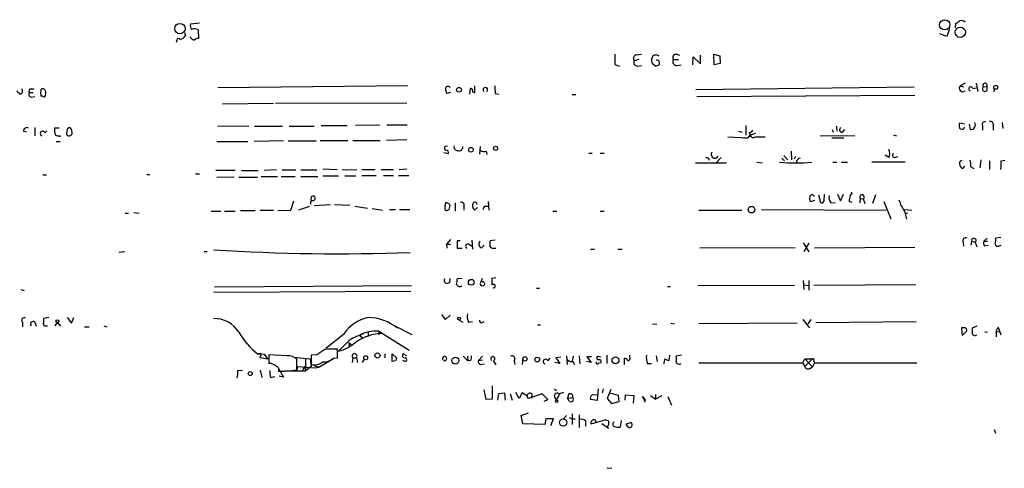
# Model space of a CAD drawing. Extents: x 1 to 967, y 1 to 884.
# Drawn here: x 138 to 302, y 1 to 75 of the extents above; entities that cross this region are included whole.
import ezdxf

# ---------------------------------------------------------------- set-up
doc = ezdxf.new("R2010")
doc.units = 0
doc.header["$MEASUREMENT"] = 0
doc.layers.add('MAIN', color=5, linetype='CONTINUOUS')

msp = doc.modelspace()

# ---------------------------------------------------------------- linework, layer by layer
at = {"layer": 'MAIN'}
for p, q in [((168.3173, 74.8453), (166.7933, 74.676)), ((168.0633, 73.7447), (168.148, 72.3053)), ((293.0313, 73.914), (292.608, 72.644)), ((294.0473, 73.9987), (294.132, 74.8453)), ((165.7773, 73.3213), (165.9467, 72.8133)), ((292.608, 72.644), (291.4227, 73.0673)), ((164.5073, 72.0513), (164.4227, 71.628)), ((241.3847, 68.834), (240.6227, 68.58)), ((240.9613, 69.596), (241.808, 69.6807)), ((247.142, 68.834), (247.9887, 68.834)), ((247.65, 69.6807), (248.158, 69.5113)), ((250.3593, 67.9027), (250.444, 69.2573)), ((250.444, 69.2573), (251.6293, 68.072)), ((251.6293, 68.072), (251.6293, 69.5113)), ((253.9153, 67.9027), (253.8307, 69.6807)), ((253.8307, 69.6807), (254.8467, 69.4267)), ((254.8467, 69.4267), (254.9313, 68.1567)), ((237.4053, 67.9873), (238.1673, 67.7333)), ((241.1307, 67.7333), (241.808, 67.818)), ((244.1787, 67.7333), (243.6707, 68.072)), ((244.7713, 68.1567), (244.7713, 67.9873)), ((247.65, 67.818), (248.412, 67.9027)), ((254.9313, 68.1567), (253.9153, 67.9027)), ((140.2927, 63.9233), (140.716, 63.9233)), ((202.946, 64.4313), (171.3653, 64.0927)), ((213.2753, 63.0767), (213.36, 64.008)), ((214.122, 63.3307), (214.122, 64.4313)), ((250.8673, 63.8387), (287.1893, 64.262)), ((295.656, 64.8547), (294.8093, 64.4313)), ((294.8093, 64.4313), (295.402, 64.262)), ((296.926, 64.008), (297.5187, 64.0927)), ((297.5187, 64.8547), (297.7727, 63.5)), ((298.704, 64.262), (299.2967, 64.3467)), ((299.2967, 63.6693), (299.2967, 64.3467)), ((300.482, 63.4153), (300.5667, 63.9233)), ((140.0387, 63.3307), (140.6313, 63.3307)), ((140.2927, 62.5687), (140.8853, 62.6533)), ((141.986, 62.738), (141.9013, 63.4153)), ((210.058, 63.3307), (209.4653, 63.1613)), ((217.5087, 63.1613), (218.1013, 63.0767)), ((230.2933, 62.992), (230.886, 62.992)), ((251.0367, 62.6533), (287.274, 62.9073)), ((172.1273, 61.468), (180.594, 61.5527)), ((180.9327, 61.5527), (202.7767, 61.6373)), ((140.8853, 57.4887), (140.8853, 56.134)), ((144.9493, 57.404), (144.1873, 57.404)), ((176.53, 57.7427), (171.3653, 57.658)), ((177.4613, 57.7427), (182.118, 57.7427)), ((183.2187, 57.7427), (187.3673, 57.7427)), ((188.5527, 57.8273), (192.8707, 57.8273)), ((198.2893, 57.912), (194.2253, 57.8273)), ((202.8613, 57.912), (199.4747, 57.912)), ((259.1647, 57.8273), (259.1647, 56.2187)), ((274.2353, 57.7427), (274.32, 56.896)), ((295.5713, 58.0813), (294.7247, 58.2507)), ((295.4867, 57.3193), (295.5713, 57.5733)), ((296.3333, 58.0813), (296.5027, 57.15)), ((298.5347, 57.8273), (298.5347, 57.0653)), ((300.3127, 57.7427), (300.3127, 57.0653)), ((301.8367, 58.3353), (301.9213, 57.3193)), ((139.0227, 56.896), (139.5307, 56.8113)), ((142.5787, 56.642), (142.9173, 56.9807)), ((145.2033, 56.0493), (144.6953, 56.0493)), ((146.9813, 57.15), (147.066, 56.388)), ((256.2013, 55.9647), (259.5033, 55.7953)), ((257.9793, 56.896), (258.572, 56.7267)), ((258.7413, 55.7953), (259.5033, 55.7953)), ((259.9267, 56.3033), (259.5033, 55.7953)), ((259.7573, 56.642), (259.9267, 56.3033)), ((259.842, 56.0493), (260.096, 56.0493)), ((259.9267, 56.3033), (260.858, 56.5573)), ((260.7733, 55.9647), (262.382, 55.9647)), ((277.2833, 56.134), (271.526, 56.0493)), ((273.4733, 55.7953), (275.5053, 55.7953)), ((273.558, 57.15), (273.7273, 56.7267)), ((275.2513, 56.7267), (275.6747, 57.15)), ((283.718, 56.3033), (284.226, 56.134)), ((144.4413, 55.2027), (145.1187, 55.2027)), ((171.196, 55.2027), (176.3607, 55.2027)), ((182.2873, 55.2873), (177.3767, 55.2027)), ((183.0493, 55.2873), (187.706, 55.2873)), ((188.3833, 55.372), (192.9553, 55.372)), ((193.802, 55.372), (198.374, 55.372)), ((202.7767, 55.4567), (199.39, 55.372)), ((214.9687, 54.356), (214.884, 53.086)), ((208.9573, 53.34), (209.7193, 53.1707)), ((215.9847, 53.594), (216.0693, 53.0013)), ((233.0873, 53.2553), (233.5953, 53.2553)), ((234.95, 53.2553), (235.6273, 53.2553)), ((255.1007, 52.4933), (254.1693, 51.562)), ((265.5147, 52.832), (266.192, 52.1547)), ((266.7, 53.594), (266.7847, 52.1547)), ((267.462, 52.6627), (267.208, 52.2393)), ((282.956, 52.4933), (282.3633, 52.9167)), ((283.8873, 52.4933), (284.48, 52.6627)), ((250.7827, 51.6467), (255.9473, 51.6467)), ((252.984, 52.4087), (253.0687, 52.07)), ((261.0273, 51.7313), (261.9587, 51.6467)), ((265.176, 52.4087), (265.5993, 51.9853)), ((267.6313, 51.9853), (267.716, 51.562)), ((273.6427, 51.7313), (274.32, 51.7313)), ((275.082, 51.7313), (276.098, 51.7313)), ((280.162, 51.816), (285.6653, 51.816)), ((294.894, 51.9853), (295.148, 52.07)), ((295.5713, 51.054), (295.2327, 50.7153)), ((296.5873, 50.9693), (297.0953, 50.7153)), ((298.2807, 52.1547), (298.1113, 50.8)), ((299.72, 51.9853), (299.72, 50.546)), ((301.6673, 51.9853), (302.26, 52.07)), ((142.24, 49.6147), (142.8327, 49.6147)), ((159.512, 49.6993), (160.02, 49.6993)), ((167.64, 49.784), (168.3173, 49.784)), ((174.244, 50.3767), (171.0267, 50.3767)), ((174.0747, 49.276), (171.196, 49.1913)), ((174.8367, 49.276), (177.9693, 49.276)), ((175.26, 50.3767), (178.054, 50.3767)), ((178.562, 49.3607), (181.2713, 49.3607)), ((181.102, 50.4613), (179.07, 50.3767)), ((181.864, 49.3607), (184.2347, 49.3607)), ((182.0333, 50.4613), (184.3193, 50.4613)), ((185.166, 50.4613), (187.7907, 50.4613)), ((185.166, 49.3607), (187.96, 49.3607)), ((188.8067, 50.6307), (191.1773, 50.546)), ((188.8067, 49.4453), (191.4313, 49.4453)), ((192.024, 50.546), (194.4793, 50.4613)), ((192.4473, 49.4453), (194.31, 49.4453)), ((195.326, 50.546), (197.5273, 50.546)), ((195.326, 49.53), (197.6967, 49.53)), ((198.5433, 50.546), (200.5753, 50.546)), ((198.882, 49.53), (200.5753, 49.53)), ((201.422, 49.53), (203.1153, 49.53)), ((201.5067, 50.546), (202.7767, 50.6307)), ((186.8593, 45.3813), (186.944, 46.0587)), ((271.272, 46.3127), (271.6107, 45.0427)), ((272.2033, 45.2967), (272.288, 46.3973)), ((274.4047, 46.3973), (274.9127, 45.2967)), ((274.9127, 45.2967), (275.4207, 46.3973)), ((276.86, 46.3973), (276.7753, 46.736)), ((280.7547, 46.3127), (280.2467, 44.8733)), ((183.4727, 43.7727), (183.9807, 45.2967)), ((186.6053, 44.3653), (184.7427, 43.7727)), ((187.3673, 44.5347), (190.0767, 44.704)), ((190.754, 44.704), (193.294, 44.6193)), ((194.1407, 44.45), (196.2573, 44.1113)), ((209.804, 43.8573), (209.9733, 44.5347)), ((210.82, 44.958), (210.82, 43.6033)), ((212.2593, 44.45), (212.2593, 43.7727)), ((215.7307, 44.45), (216.2387, 44.45)), ((216.3233, 45.212), (216.408, 43.7727)), ((270.5947, 45.3813), (269.9173, 45.1273)), ((273.304, 44.958), (274.066, 45.0427)), ((276.86, 45.0427), (276.352, 45.212)), ((278.2147, 45.72), (278.13, 44.958)), ((278.2147, 45.72), (278.7227, 45.6353)), ((278.7227, 45.6353), (278.9767, 44.8733)), ((282.1093, 45.212), (283.2947, 42.3333)), ((155.956, 43.2647), (156.464, 43.2647)), ((157.3953, 43.3493), (158.242, 43.2647)), ((170.2647, 43.6033), (171.8733, 43.6033)), ((172.466, 43.6033), (174.244, 43.6033)), ((175.0907, 43.688), (177.546, 43.688)), ((180.594, 43.688), (178.3927, 43.688)), ((181.356, 43.688), (183.4727, 43.7727)), ((197.0193, 44.0267), (198.7127, 43.7727)), ((199.898, 43.8573), (200.914, 43.8573)), ((201.5913, 43.8573), (203.2847, 43.8573)), ((209.1267, 43.8573), (209.296, 43.688)), ((214.5453, 44.196), (214.0373, 43.7727)), ((227.076, 43.6033), (227.7533, 43.6033)), ((234.95, 43.6033), (235.6273, 43.6033)), ((251.3753, 43.7727), (258.4873, 43.7727)), ((261.7893, 43.8573), (282.5327, 43.7727)), ((285.496, 43.8573), (286.766, 43.7727)), ((285.5807, 43.6033), (285.9193, 42.2487)), ((285.6653, 43.2647), (286.0887, 43.2647)), ((210.058, 38.862), (209.3807, 38.1)), ((209.3807, 38.1), (209.4653, 37.4227)), ((209.3807, 38.1), (210.058, 38.1)), ((211.6667, 38.6927), (211.1587, 38.6927)), ((211.1587, 38.6927), (211.1587, 37.4227)), ((213.106, 38.1), (213.5293, 37.846)), ((213.614, 38.7773), (213.6987, 37.2533)), ((215.2227, 37.5073), (215.646, 37.9307)), ((217.5087, 38.7773), (216.662, 38.6927)), ((268.732, 38.354), (269.6633, 36.83)), ((269.6633, 38.2693), (268.8167, 36.9147)), ((295.3173, 38.4387), (295.402, 37.7613)), ((296.672, 37.9307), (296.7567, 38.608)), ((296.7567, 38.608), (297.3493, 38.4387)), ((297.3493, 38.4387), (297.6033, 37.6767)), ((298.7887, 38.608), (299.2967, 39.116)), ((298.7887, 38.608), (299.3813, 38.608)), ((298.8733, 37.846), (299.466, 37.9307)), ((301.5827, 39.2007), (300.736, 39.116)), ((301.3287, 37.846), (301.6673, 37.9307)), ((155.8713, 36.83), (154.8553, 36.7453)), ((169.0793, 36.9147), (169.5873, 36.9147)), ((211.1587, 37.4227), (212.0053, 37.4227)), ((217.2547, 37.4227), (217.5933, 37.4227)), ((233.3413, 37.2533), (234.0187, 37.2533)), ((237.9133, 37.2533), (238.5907, 37.2533)), ((267.3773, 37.5073), (251.5447, 37.4227)), ((270.5947, 37.5073), (287.274, 37.592)), ((203.5387, 31.1573), (170.7727, 30.988)), ((212.0053, 32.4273), (211.1587, 32.3427)), ((215.3073, 32.4273), (214.9687, 31.496)), ((217.5933, 32.512), (216.916, 32.4273)), ((267.2927, 31.242), (251.206, 31.1573)), ((268.732, 32.0887), (268.8167, 30.5647)), ((268.9013, 31.3267), (269.5787, 31.242)), ((269.6633, 32.0887), (269.6633, 30.48)), ((287.4433, 31.3267), (270.51, 31.242)), ((138.5993, 30.5647), (139.1073, 30.3953)), ((170.688, 30.1413), (203.454, 30.3107)), ((224.3667, 30.8187), (224.8747, 30.8187)), ((246.126, 31.0727), (246.634, 31.0727)), ((209.2113, 25.5693), (208.6187, 26.416)), ((209.9733, 26.3313), (209.2113, 25.5693)), ((138.8533, 25.146), (138.8533, 24.384)), ((140.8853, 25.146), (141.1393, 24.4687)), ((143.256, 25.908), (142.4093, 25.7387)), ((144.272, 24.5533), (144.6953, 25.0613)), ((144.6953, 25.0613), (145.2033, 24.4687)), ((146.304, 25.908), (146.9813, 24.9767)), ((146.9813, 24.9767), (147.4047, 25.908)), ((211.4973, 25.4847), (212.09, 25.146)), ((213.0213, 25.146), (213.6987, 25.2307)), ((215.3073, 25.0613), (215.646, 25.2307)), ((224.536, 24.7227), (225.044, 24.7227)), ((243.6707, 24.892), (244.348, 24.8073)), ((246.7187, 24.9767), (247.3113, 24.892)), ((267.716, 24.9767), (251.3753, 24.892)), ((268.6473, 25.5693), (269.748, 24.2147)), ((270.002, 25.5693), (269.494, 24.892)), ((270.8487, 25.0613), (287.528, 25.2307)), ((142.748, 24.5533), (143.002, 24.5533)), ((149.1827, 24.384), (149.9447, 24.384)), ((152.4, 24.5533), (152.908, 24.384)), ((192.278, 23.114), (189.3147, 20.7433)), ((194.9873, 22.9447), (195.7493, 23.368)), ((194.9873, 22.9447), (195.4107, 22.5213)), ((196.342, 23.5373), (196.342, 22.9447)), ((198.12, 23.622), (198.12, 23.0293)), ((198.12, 23.622), (203.2, 20.4893)), ((200.914, 24.4687), (203.6233, 23.114)), ((295.4867, 24.2147), (295.0633, 24.2147)), ((295.0633, 24.2147), (295.148, 22.9447)), ((295.148, 22.9447), (295.91, 23.622)), ((297.6033, 24.4687), (296.8413, 24.13)), ((300.8207, 23.622), (301.1593, 24.2993)), ((300.8207, 23.622), (300.8207, 22.6907)), ((300.8207, 23.622), (301.3287, 23.5373)), ((301.1593, 24.2993), (301.5827, 23.0293)), ((193.1247, 21.7593), (193.548, 21.4207)), ((193.1247, 21.7593), (193.2093, 21.1667)), ((177.9693, 19.8967), (179.07, 19.812)), ((178.308, 19.8967), (178.054, 19.8967)), ((179.07, 19.812), (179.6627, 18.9653)), ((182.88, 19.558), (179.832, 19.7273)), ((179.832, 19.7273), (179.832, 18.288)), ((187.7907, 19.7273), (186.8593, 19.6427)), ((191.262, 19.2193), (191.262, 20.6587)), ((192.3627, 21.2513), (191.4313, 20.32)), ((199.136, 19.8967), (199.136, 19.2193)), ((200.3213, 19.8967), (201.0833, 19.2193)), ((200.3213, 18.6267), (200.3213, 19.8967)), ((202.7767, 19.558), (202.184, 19.8967)), ((179.6627, 18.9653), (178.308, 19.2193)), ((183.9807, 19.304), (186.69, 19.05)), ((184.4887, 17.1873), (184.4887, 18.9653)), ((185.928, 18.9653), (185.928, 17.018)), ((186.69, 19.05), (186.8593, 17.78)), ((186.8593, 19.6427), (186.8593, 18.1187)), ((190.5847, 19.05), (188.2987, 17.6953)), ((190.5847, 19.1347), (191.262, 19.2193)), ((193.802, 19.2193), (193.7173, 18.4573)), ((193.802, 19.2193), (194.3947, 19.2193)), ((194.3947, 19.2193), (194.564, 18.4573)), ((195.4107, 18.4573), (195.7493, 18.9653)), ((200.914, 18.7113), (200.3213, 18.6267)), ((202.438, 18.6267), (202.0993, 18.796)), ((212.1747, 19.4733), (212.9367, 18.7113)), ((212.852, 19.4733), (212.9367, 18.7113)), ((213.4447, 18.796), (212.9367, 18.7113)), ((215.392, 19.4733), (214.7147, 18.796)), ((214.7147, 18.796), (215.392, 18.8807)), ((215.0533, 18.1187), (215.646, 18.2033)), ((217.17, 18.796), (217.5933, 18.034)), ((220.6413, 18.7113), (220.726, 18.1187)), ((222.0807, 19.05), (221.996, 18.1187)), ((226.2293, 18.7113), (226.6527, 19.1347)), ((228.2613, 18.288), (227.4147, 18.4573)), ((228.4307, 19.304), (227.584, 19.2193)), ((227.584, 19.2193), (228.2613, 18.288)), ((229.362, 19.558), (229.4467, 18.1187)), ((230.4627, 19.4733), (230.2933, 18.7113)), ((230.4627, 18.6267), (230.632, 18.1187)), ((231.4787, 19.558), (231.5633, 18.2033)), ((233.426, 18.4573), (232.664, 18.6267)), ((233.5107, 19.3887), (232.7487, 19.3887)), ((232.7487, 19.3887), (233.426, 18.4573)), ((234.5267, 19.4733), (235.0347, 19.3887)), ((234.7807, 18.3727), (235.1193, 18.4573)), ((236.0507, 19.6427), (236.0507, 18.288)), ((239.014, 18.1187), (239.014, 19.1347)), ((239.8607, 19.304), (239.8607, 19.6427)), ((242.824, 18.288), (243.5013, 18.288)), ((244.2633, 19.558), (244.4327, 18.6267)), ((246.4647, 19.6427), (246.38, 18.796)), ((248.4967, 19.6427), (247.5653, 19.4733)), ((251.3753, 18.3727), (268.6473, 18.3727)), ((268.6473, 18.3727), (268.986, 19.05)), ((268.6473, 18.3727), (268.986, 17.78)), ((268.986, 19.05), (270.256, 19.05)), ((268.986, 19.05), (270.256, 17.6953)), ((270.256, 19.05), (268.986, 17.78)), ((270.5947, 18.3727), (270.256, 17.6953)), ((270.51, 18.6267), (270.5947, 18.3727)), ((270.5947, 18.3727), (287.6127, 18.3727)), ((174.6673, 17.1027), (175.4293, 17.1873)), ((178.3927, 17.1873), (178.6467, 15.9173)), ((181.4407, 17.4413), (182.2873, 16.002)), ((181.864, 16.9333), (182.5413, 17.018)), ((185.928, 17.018), (182.9647, 17.018)), ((184.4887, 16.9333), (184.658, 17.78)), ((184.658, 17.78), (187.6213, 17.526)), ((185.7587, 17.78), (185.42, 17.1027)), ((185.7587, 17.78), (185.928, 17.018)), ((186.8593, 17.78), (185.928, 17.018)), ((187.452, 17.8647), (188.2987, 17.6953)), ((187.6213, 17.526), (188.2987, 17.6953)), ((269.8327, 17.4413), (270.256, 17.6953)), ((180.1707, 15.9173), (180.848, 16.0867)), ((182.2873, 16.002), (181.5253, 16.1713)), ((215.9847, 12.2767), (215.646, 13.8853)), ((217.0007, 14.5627), (217.0007, 12.3613)), ((217.932, 12.192), (218.1013, 13.2927)), ((218.1013, 13.2927), (219.0327, 13.3773)), ((219.0327, 13.3773), (219.1173, 12.192)), ((219.964, 13.208), (220.3027, 12.192)), ((221.488, 12.446), (220.8953, 13.462)), ((221.996, 13.3773), (221.488, 12.446)), ((222.758, 12.8693), (221.996, 13.3773)), ((225.298, 13.208), (223.012, 12.446)), ((223.6047, 13.208), (223.52, 12.5307)), ((226.2293, 12.2767), (225.298, 13.208)), ((227.33, 14.0547), (227.6687, 13.8007)), ((228.1767, 13.208), (227.6687, 12.192)), ((228.854, 13.462), (228.1767, 13.208)), ((229.7007, 13.1233), (229.5313, 12.5307)), ((233.7647, 13.1233), (234.442, 13.0387)), ((234.6113, 14.0547), (234.442, 12.1073)), ((235.458, 14.0547), (235.2887, 13.3773)), ((236.728, 13.97), (236.1353, 12.446)), ((237.998, 12.954), (236.728, 13.2927)), ((244.1787, 13.1233), (244.1787, 12.3613)), ((217.0007, 12.3613), (215.9847, 12.2767)), ((223.012, 12.446), (222.758, 12.8693)), ((225.6367, 12.0227), (226.2293, 12.2767)), ((227.33, 12.7), (227.6687, 12.192)), ((229.5313, 12.5307), (230.378, 12.6153)), ((229.7853, 12.0227), (229.5313, 12.5307)), ((234.442, 12.1073), (233.3413, 12.2767)), ((236.1353, 12.446), (236.8127, 11.5993)), ((236.8127, 11.5993), (238.0827, 11.938)), ((238.0827, 11.938), (237.998, 12.954)), ((239.0987, 12.192), (239.1833, 13.0387)), ((239.1833, 13.0387), (240.538, 12.954)), ((240.538, 12.954), (240.4533, 11.684)), ((242.4853, 11.7687), (241.9773, 12.7847)), ((241.9773, 12.7847), (242.4853, 12.1073)), ((243.332, 12.954), (244.1787, 12.3613)), ((245.1947, 12.8693), (244.1787, 12.3613)), ((246.2107, 12.7847), (246.8033, 11.3453)), ((221.8267, 9.652), (223.012, 10.0753)), ((230.2933, 9.906), (230.2933, 8.128)), ((222.0807, 8.2127), (221.8267, 9.652)), ((225.7213, 8.128), (222.0807, 8.2127)), ((225.8907, 9.0593), (225.7213, 8.128)), ((227.1607, 9.0593), (225.8907, 9.0593)), ((226.7373, 7.9587), (227.1607, 9.0593)), ((228.854, 9.0593), (229.362, 9.652)), ((229.7853, 9.3133), (230.2933, 9.0593)), ((230.2933, 9.0593), (230.8013, 9.0593)), ((231.4787, 9.7367), (231.4787, 7.62)), ((232.4947, 8.7207), (232.4947, 7.874)), ((233.426, 8.2127), (235.7967, 8.89)), ((234.2727, 8.382), (233.426, 8.2127)), ((234.1033, 8.89), (234.2727, 8.382)), ((235.204, 8.2973), (236.1353, 7.7047)), ((238.4213, 8.8053), (238.252, 7.7047)), ((239.268, 8.2127), (240.03, 8.4667)), ((239.268, 8.2127), (240.03, 8.4667)), ((239.6067, 7.7047), (239.268, 8.2127)), ((236.1353, 7.7047), (236.3893, 7.5353)), ((300.482, 7.2813), (300.736, 6.6887)), ((236.0507, 0.9313), (236.8973, 0.8467))]:
    msp.add_line(p, q, dxfattribs=at)
for centre, radius in [((292.2617, 74.578), 0.8533), ((165.0469, 73.9524), 0.8588), ((294.86, 73.333), 0.8548), ((211.4655, 63.7858), 0.3951), ((300.7605, 64.1885), 0.3284), ((213.4381, 53.8025), 0.3921), ((217.551, 54.0355), 0.3447), ((260.1409, 43.8502), 0.5496), ((213.5045, 31.7697), 0.4836), ((144.6529, 25.29), 0.2324), ((211.4832, 25.7387), 0.2543), ((197.8977, 19.6004), 0.4266), ((195.9431, 19.2305), 0.3284), ((210.8754, 18.7517), 0.5757), ((222.4374, 19.038), 0.357), ((224.4755, 18.921), 0.3837), ((237.4993, 18.8171), 0.5785), ((176.7351, 16.598), 0.3373), ((227.711, 11.9804), 0.2158), ((228.7976, 8.4686), 0.5986)]:
    msp.add_circle(centre, radius, dxfattribs=at)
for centre, radius, start, end in [((167.7251, 74.4221), 0.9658, 164.757889, 217.866658), ((167.4237, 72.6258), 1.2888, 60.246296, 110.95931), ((293.7933, 75.946), 1.1516, 287.103826, 323.975919), ((294.9785, 74.3651), 0.9386, 43.795632, 105.688804), ((164.8167, 72.0024), 0.3132, 25.247857, 171.018815), ((164.7893, 73.3923), 1.2941, 283.891284, 333.423069), ((168.4444, 74.1679), 2.3665, 222.823524, 243.432783), ((168.232, 70.7832), 1.5244, 93.158773, 123.708831), ((660.7549, 68.834), 423.3504, 179.885408, 180.114592), ((241.1037, 68.9841), 0.6282, 103.100569, 220.034449), ((244.7287, 68.707), 1.2339, 157.826965, 210.97172), ((244.1902, 68.907), 0.66, 41.222669, 156.262265), ((247.6499, 68.453), 0.6349, 143.124688, 270.009023), ((247.5372, 69.1727), 0.5205, 77.480746, 220.597713), ((241.0883, 68.2836), 0.5519, 147.519254, 274.405871), ((244.1193, 68.6903), 0.9588, 273.551733, 312.844497), ((244.4115, 68.3049), 0.3891, 337.613458, 112.386542), ((138.4076, 63.5448), 0.4686, 272.739686, 53.861176), ((140.2464, 63.5924), 0.3341, 82.034805, 231.562485), ((142.24, 63.5846), 0.3787, 26.571817, 206.558284), ((209.6359, 63.9194), 0.4246, 37.393379, 179.473746), ((210.7359, 64.0082), 1.527, 183.187323, 213.684864), ((213.4023, 63.7116), 0.2994, 351.878017, 98.121983), ((215.8577, 63.8005), 0.3676, 305.151664, 234.835591), ((221.9092, 64.0926), 4.498, 175.681504, 191.949474), ((295.2856, 64.061), 0.6034, 142.136677, 307.870819), ((296.5934, 63.9173), 0.3447, 15.253661, 254.746339), ((298.9581, 63.9234), 0.4233, 126.886139, 323.113861), ((298.9712, 64.5081), 0.3633, 333.62537, 222.646093), ((265.1759, 190.3306), 179.6053, 224.885409, 225.114592), ((140.3631, 63.0155), 0.4523, 135.824085, 261.045813), ((99.9125, -64.3541), 133.8752, 71.453843, 71.683013), ((141.8044, 63.2137), 0.9442, 316.914013, 34.907009), ((214.0181, 63.6347), 0.3213, 173.817365, 288.869213), ((139.573, 56.9383), 0.552, 57.533584, 184.395521), ((147.5319, 57.1078), 3.3577, 174.939051, 193.862835), ((148.3784, 56.5149), 2.1793, 155.922459, 187.811463), ((146.6004, 57.0795), 0.3874, 10.48609, 123.119959), ((275.1634, 57.1207), 0.4037, 114.29245, 282.576531), ((295.7404, 57.8273), 1.1004, 157.370923, 202.624271), ((295.1601, 57.8513), 0.6242, 225.772379, 301.546171), ((296.5654, 57.9473), 0.7998, 265.50349, 29.02329), ((298.9326, 58.0221), 0.443, 63.926622, 206.084995), ((299.8258, 57.9755), 0.5397, 334.446281, 101.305768), ((142.2083, 56.5044), 0.3951, 20.379542, 249.620458), ((145.3185, 58.3062), 2.2598, 242.413275, 267.077961), ((146.5619, 56.7074), 0.5968, 234.96787, 327.641471), ((259.4183, 57.7432), 1.1522, 287.110772, 323.960562), ((259.7571, 56.2187), 0.1895, 296.619142, 26.510973), ((260.4346, 56.3456), 0.5097, 184.760841, 311.643808), ((209.3637, 54.0851), 0.3288, 55.483399, 258.119418), ((211.2418, 54.289), 0.6103, 165.606246, 270.140822), ((211.455, 54.2819), 0.6393, 250.660889, 6.655909), ((209.2772, 53.3024), 0.4613, 343.411395, 87.664214), ((215.5931, 54.4515), 0.9427, 235.065741, 294.54506), ((295.0525, 179.4857), 133.8593, 251.453817, 251.683013), ((254.0423, 53.0225), 0.6154, 139.178509, 333.434949), ((281.6856, 53.1707), 1.4397, 331.932663, 28.063825), ((283.9552, 52.8701), 0.3829, 128.276565, 259.784833), ((267.462, 85.0717), 33.4503, 265.354252, 274.645749), ((268.5627, 51.308), 1.1516, 107.103826, 143.975919), ((295.561, 51.483), 0.835, 143.017567, 246.846462), ((293.2396, 51.2656), 3.3608, 354.942015, 13.848109), ((295.8674, 51.6041), 5.8124, 349.511323, 3.760372), ((187.152, 45.7407), 0.38, 251.064352, 123.18822), ((270.6421, 45.6627), 0.9011, 153.929748, 216.452783), ((270.2028, 45.918), 0.3959, 8.132149, 159.184822), ((274.447, 45.847), 1.448, 164.744881, 217.874984), ((285.6072, 44.1919), 9.3112, 167.369009, 173.710297), ((276.8601, 45.9736), 0.4237, 90.013523, 143.097646), ((278.5148, 45.9543), 0.3807, 303.093258, 217.980574), ((187.3531, 44.8734), 0.6027, 122.566713, 196.324089), ((212.4744, 44.1536), 3.3608, 166.151891, 185.057985), ((209.3706, 44.3472), 0.6312, 17.280921, 104.617437), ((211.8614, 44.6448), 0.443, 333.915005, 116.073378), ((214.7016, 44.5075), 0.9906, 147.298135, 227.884668), ((214.0747, 44.7165), 0.3862, 358.145215, 122.360813), ((216.4322, 43.7986), 0.9573, 137.120783, 176.48452), ((271.8224, 45.3672), 0.3874, 236.880041, 349.51391), ((290.8743, 47.4145), 6.5228, 197.380749, 215.752519), ((167.2275, 170.7651), 133.8594, 288.316974, 288.54617), ((212.9367, 37.7613), 0.3786, 63.441716, 243.421413), ((215.4259, 38.1339), 0.6586, 133.960386, 252.032649), ((214.293, 38.4386), 2.3826, 343.484793, 6.122164), ((217.17, 38.1002), 0.6827, 209.760495, 277.126057), ((295.7548, 38.6785), 0.499, 61.262153, 208.727777), ((297.1085, 38.7175), 0.3684, 310.817224, 197.289088), ((299.321, 38.2814), 0.6245, 148.468229, 224.202024), ((298.3678, 38.8619), 2.3818, 343.481629, 6.124217), ((301.0746, 38.1846), 0.4233, 179.986464, 306.886139), ((191.2643, 363.8997), 327.3783, 266.396484, 272.119028), ((209.4926, 32.1122), 0.5061, 152.908432, 38.502466), ((208.7846, 32.089), 2.3876, 343.510381, 6.099568), ((211.6666, 31.7499), 0.6825, 209.742799, 299.750087), ((215.392, 31.6654), 0.4559, 201.810744, 291.79441), ((215.4115, 31.5286), 0.3234, 297.595155, 108.799171), ((213.1004, 31.5801), 3.9085, 356.282754, 12.518632), ((217.2244, 31.1512), 0.2843, 240.702635, 141.88465), ((215.3078, 26.1197), 2.4852, 171.18127, 203.066602), ((139.1637, 25.4423), 0.4292, 62.587157, 223.668658), ((140.6031, 24.8356), 0.4196, 47.724474, 222.285631), ((142.6492, 24.8778), 0.3392, 163.050006, 286.933836), ((140.8429, 25.5269), 1.5807, 339.629778, 7.700518), ((170.7914, 21.0241), 4.7184, 30.978543, 92.284737), ((197.5093, 19.8574), 6.1622, 100.919521, 148.096823), ((196.2645, 18.0235), 7.8849, 50.755738, 89.436834), ((215.2086, 25.3859), 0.3393, 163.071082, 286.912762), ((186.0058, 30.1341), 13.015, 210.888031, 231.867598), ((196.3163, 18.0728), 5.0728, 106.180284, 141.20243), ((199.0973, 14.7824), 8.5096, 92.590425, 124.926767), ((197.5301, 18.4439), 5.2116, 83.500764, 120.274797), ((295.5205, 23.7913), 0.4247, 336.507351, 94.56424), ((508.5411, 23.7066), 211.7002, 179.885408, 180.114564), ((297.307, 23.4104), 0.4827, 195.265529, 307.864574), ((299.1697, 23.8676), 0.3923, 237.34287, 302.644832), ((189.5665, 27.3715), 7.2939, 284.813012, 309.696747), ((178.3926, 19.7273), 0.1894, 333.462013, 116.537987), ((400.1358, -318.4878), 399.3493, 121.893071, 122.122262), ((190.7115, 7.9242), 12.7464, 87.524701, 97.058), ((194.0984, 19.5013), 0.4091, 316.416501, 223.573844), ((202.4274, 19.595), 0.3876, 128.89526, 284.233431), ((178.8581, 19.1772), 0.5517, 122.460041, 175.623597), ((179.7533, 16.2496), 2.0399, 48.611147, 87.788982), ((182.9395, 17.24), 2.3188, 48.078356, 91.470384), ((187.4521, 20.0828), 2.0516, 253.20526, 311.320438), ((188.8633, 21.3355), 2.7941, 268.839271, 308.031455), ((328.006, -23.3622), 133.8752, 161.45383, 161.682999), ((202.4804, 18.923), 0.2993, 261.856362, 81.875312), ((209.0731, 19.0811), 0.3485, 234.896185, 215.103815), ((211.9629, 19.3462), 1.5807, 339.629778, 7.700518), ((215.138, 18.5843), 0.4733, 153.429535, 259.689739), ((217.0853, 19.05), 0.3592, 315, 225), ((220.2906, 19.05), 0.4875, 315.997215, 119.746339), ((225.8589, 18.5737), 0.3951, 20.379542, 249.620458), ((230.2086, 19.5298), 0.9381, 223.782043, 285.714701), ((234.5373, 18.4891), 0.2698, 168.694232, 334.441701), ((234.7333, 19.2118), 0.3332, 128.310759, 263.572456), ((234.7948, 18.5562), 0.3392, 343.050006, 106.933836), ((239.0817, 18.6859), 0.4539, 14.039305, 98.578205), ((239.6279, 19.0923), 0.3147, 250.332702, 42.282263), ((245.1105, 19.2617), 2.4852, 171.18127, 203.066602), ((247.0467, 18.2108), 1.5134, 146.322533, 180.28394), ((246.4396, 19.7535), 0.9594, 227.162672, 266.438195), ((246.5499, 19.05), 1.1001, 337.369719, 22.630281), ((248.069, 18.6582), 0.5047, 183.578459, 312.815914), ((270.3125, 18.7961), 0.2601, 319.379598, 102.545532), ((169.5412, 16.8064), 5.1347, 349.068661, 3.308143), ((181.8639, 16.7641), 1.8931, 169.696778, 206.570465), ((180.9855, 17.272), 0.5212, 330.838636, 77.083662), ((181.8721, 36.7741), 19.7608, 268.749071, 277.60909), ((269.5364, 17.9282), 0.57, 195.069981, 301.322346), ((223.276, 12.802), 0.5224, 51.006164, 172.597439), ((227.8218, 12.84), 0.5113, 46.038169, 195.889987), ((229.997, 12.8129), 0.4292, 332.587157, 133.668658), ((233.9761, 12.4884), 0.6692, 108.415996, 198.443072), ((230.0816, 12.319), 0.4191, 225, 44.990333), ((231.8172, 8.071), 0.9387, 43.800038, 105.69303), ((233.9255, 8.3905), 0.5302, 70.40651, 199.59349), ((235.7373, 7.933), 0.9588, 47.155503, 86.448267), ((235.2936, 8.4346), 1.1141, 319.069035, 10.415247), ((237.4689, 8.1915), 0.4286, 122.915146, 249.7725), ((239.8578, 8.0638), 0.4382, 235.036903, 66.858072), ((237.9979, 10.0754), 2.3843, 253.499393, 276.117808)]:
    msp.add_arc(centre, radius, start, end, dxfattribs=at)

doc.saveas('drawing.dxf')
